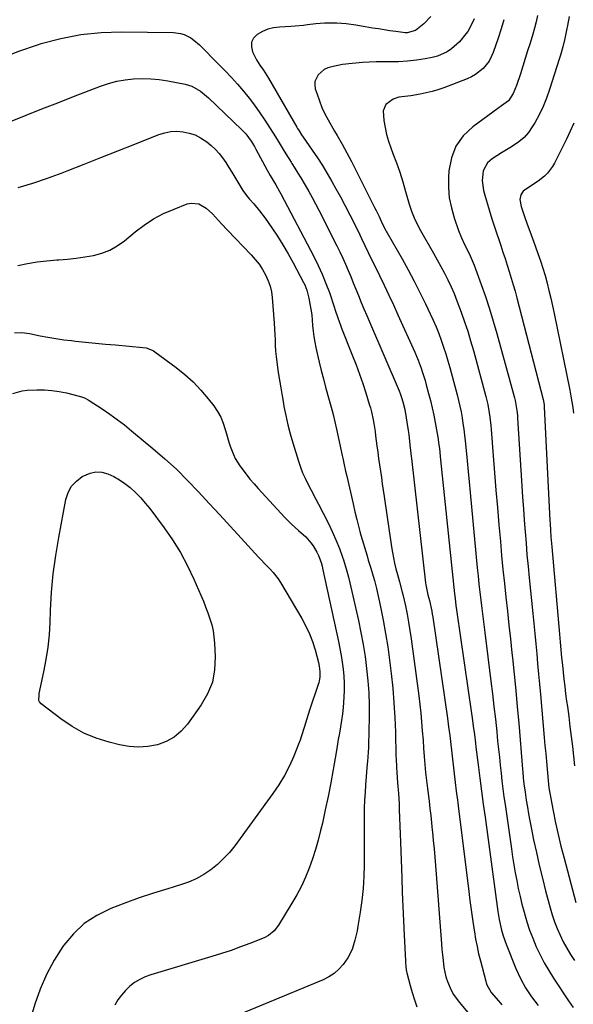
# Model space of a CAD drawing. Units: inches. Extents: x 1885670 to 1890291, y 464356 to 469682.
# Drawn here: x 1889139 to 1889393, y 467161 to 467613 of the extents above; entities that cross this region are included whole.
import ezdxf

# ---------------------------------------------------------------- set-up
doc = ezdxf.new("R2010")
doc.units = ezdxf.units.IN
doc.header["$MEASUREMENT"] = 0
doc.layers.add('7', color=7, linetype='Continuous')
doc.layers.add('8', color=7, linetype='Continuous')

msp = doc.modelspace()

# ---------------------------------------------------------------- linework, layer by layer
at = {"layer": '7', "color": 18}
for points in [[(1889327.87, 467614.5, 1952), (1889324.52, 467611.04, 1952), (1889320.79, 467608.01, 1952), (1889317.01, 467607.03, 1952), (1889316.02, 467607.03, 1952), (1889311.7, 467607.56, 1952), (1889309.05, 467607.93, 1952), (1889306.4, 467608.31, 1952), (1889303.75, 467608.72, 1952), (1889301.1, 467609.15, 1952), (1889297.69, 467609.72, 1952), (1889293.37, 467610.41, 1952), (1889289.04, 467611.03, 1952), (1889284.7, 467611.43, 1952), (1889282.53, 467611.46, 1952), (1889279, 467611.36, 1952), (1889275.13, 467611.08, 1952), (1889271.28, 467610.59, 1952), (1889269.36, 467610.33, 1952), (1889265.5, 467609.94, 1952), (1889263.56, 467609.82, 1952), (1889258.35, 467609.56, 1952), (1889255.64, 467609.2, 1952), (1889253.02, 467608.58, 1952), (1889250.54, 467607.54, 1952), (1889248.14, 467606.22, 1952), (1889246.52, 467604.49, 1952), (1889245.54, 467602.63, 1952), (1889245.47, 467600.52, 1952), (1889246.01, 467598.25, 1952), (1889247.9, 467594.64, 1952), (1889249.4, 467592.18, 1952), (1889251.04, 467589.81, 1952), (1889253.35, 467586.15, 1952), (1889266.31, 467563.72, 1952), (1889266.66, 467563.12, 1952), (1889267.37, 467561.96, 1952), (1889268.51, 467560.24, 1952), (1889269.28, 467559.11, 1952), (1889273.39, 467553.22, 1952), (1889275.78, 467549.68, 1952), (1889278.1, 467546.09, 1952), (1889280.32, 467542.44, 1952), (1889282.47, 467538.75, 1952), (1889284.14, 467535.77, 1952), (1889286.38, 467531.72, 1952), (1889288.56, 467527.65, 1952), (1889290.67, 467523.53, 1952), (1889292.73, 467519.4, 1952), (1889295.21, 467514.32, 1952), (1889295.99, 467512.7, 1952), (1889297.55, 467509.45, 1952), (1889299.1, 467506.19, 1952), (1889299.87, 467504.57, 1952), (1889301.45, 467501.33, 1952), (1889304.25, 467495.64, 1952), (1889306.42, 467491.17, 1952), (1889308.56, 467486.68, 1952), (1889310.65, 467482.17, 1952), (1889312.72, 467477.65, 1952), (1889320.44, 467460.48, 1952), (1889321.23, 467458.67, 1952), (1889321.99, 467456.84, 1952), (1889323.39, 467453.14, 1952), (1889324.03, 467451.27, 1952), (1889325.2, 467447.49, 1952), (1889325.73, 467445.58, 1952), (1889326.78, 467441.62, 1952), (1889327.62, 467438.3, 1952), (1889328.41, 467434.97, 1952), (1889329.13, 467431.62, 1952), (1889329.8, 467428.26, 1952), (1889330.42, 467424.97, 1952), (1889331.02, 467421.52, 1952), (1889331.51, 467418.05, 1952), (1889331.72, 467416.31, 1952), (1889332.12, 467412.83, 1952), (1889332.31, 467411.08, 1952), (1889338.69, 467349.68, 1952), (1889338.92, 467347.57, 1952), (1889339.31, 467344.41, 1952), (1889339.6, 467342.3, 1952), (1889339.75, 467341.25, 1952), (1889346.47, 467294.8, 1952), (1889346.75, 467292.87, 1952), (1889347.28, 467289, 1952), (1889347.77, 467285.14, 1952), (1889348.26, 467281.27, 1952), (1889348.51, 467279.33, 1952), (1889349.52, 467271.22, 1952), (1889350.28, 467265.23, 1952), (1889351.06, 467259.24, 1952), (1889351.85, 467253.26, 1952), (1889352.66, 467247.28, 1952), (1889358.57, 467204.05, 1952), (1889359.14, 467200.34, 1952), (1889360.17, 467195.46, 1952), (1889360.94, 467192.8, 1952), (1889362.3, 467189.02, 1952), (1889366.83, 467177.83, 1952), (1889368.87, 467173.32, 1952), (1889371.27, 467168.98, 1952), (1889374.01, 467164.85, 1952), (1889375.5, 467162.87, 1952), (1889377.06, 467160.94, 1952)], [(1889376.74, 467614.93, 1946), (1889376.12, 467612.03, 1946), (1889375.4, 467609.15, 1946), (1889374.58, 467606.3, 1946), (1889373.3, 467602.15, 1946), (1889372.21, 467598.66, 1946), (1889371.12, 467595.17, 1946), (1889370, 467591.69, 1946), (1889368.87, 467588.21, 1946), (1889367.08, 467582.76, 1946), (1889365.54, 467579.08, 1946), (1889363.4, 467575.78, 1946), (1889360.16, 467573.46, 1946), (1889358.51, 467572.29, 1946), (1889347, 467563.83, 1946), (1889342.71, 467559.66, 1946), (1889339.31, 467555.01, 1946), (1889337.25, 467549.62, 1946), (1889336.09, 467543.75, 1946), (1889335.91, 467540.78, 1946), (1889335.91, 467536.01, 1946), (1889336.28, 467531.29, 1946), (1889337.22, 467526.66, 1946), (1889338.52, 467522.07, 1946), (1889340.56, 467516.26, 1946), (1889341.81, 467513.02, 1946), (1889343.28, 467509.87, 1946), (1889345.35, 467505.72, 1946), (1889347.28, 467501.52, 1946), (1889347.69, 467500.44, 1946), (1889350.95, 467491.56, 1946), (1889352.9, 467486.01, 1946), (1889354.76, 467480.43, 1946), (1889356.47, 467474.81, 1946), (1889358.09, 467469.15, 1946), (1889366.13, 467439.57, 1946), (1889366.42, 467438.43, 1946), (1889367.25, 467433.78, 1946), (1889367.5, 467431.43, 1946), (1889367.59, 467430.25, 1946), (1889369.53, 467399.29, 1946), (1889369.88, 467394, 1946), (1889370.24, 467388.71, 1946), (1889370.62, 467383.43, 1946), (1889371.03, 467378.14, 1946), (1889371.46, 467372.86, 1946), (1889371.91, 467367.58, 1946), (1889372.4, 467362.3, 1946), (1889372.91, 467357.03, 1946), (1889374.53, 467340.75, 1946), (1889374.99, 467336.11, 1946), (1889375.44, 467331.47, 1946), (1889375.9, 467326.82, 1946), (1889376.35, 467322.18, 1946), (1889376.8, 467317.53, 1946), (1889377.23, 467312.88, 1946), (1889377.66, 467308.23, 1946), (1889378.08, 467303.59, 1946), (1889379.84, 467283.77, 1946), (1889380.17, 467280.15, 1946), (1889380.49, 467276.52, 1946), (1889380.81, 467272.89, 1946), (1889381.13, 467269.26, 1946), (1889381.74, 467262.44, 1946), (1889381.78, 467262.01, 1946), (1889381.89, 467261.15, 1946), (1889381.96, 467260.72, 1946), (1889383.95, 467250.21, 1946), (1889385.04, 467244.76, 1946), (1889386.21, 467239.33, 1946), (1889387.51, 467233.92, 1946), (1889388.89, 467228.53, 1946), (1889394.35, 467208.11, 1946)], [(1889391.26, 467614.47, 1944), (1889390.49, 467610.36, 1944), (1889390.06, 467608.17, 1944), (1889389.22, 467604.35, 1944), (1889388.29, 467600.55, 1944), (1889387.23, 467596.78, 1944), (1889386.66, 467594.91, 1944), (1889382.3, 467581.04, 1944), (1889380.9, 467577.06, 1944), (1889379.32, 467573.16, 1944), (1889377.47, 467569.37, 1944), (1889375.45, 467565.66, 1944), (1889374.35, 467563.79, 1944), (1889372.57, 467561.25, 1944), (1889370.57, 467558.94, 1944), (1889368.23, 467556.96, 1944), (1889364.73, 467554.68, 1944), (1889362.48, 467553.35, 1944), (1889360.26, 467551.99, 1944), (1889358.07, 467550.57, 1944), (1889355.9, 467549.11, 1944), (1889353.81, 467547.29, 1944), (1889351.8, 467543.66, 1944), (1889351.39, 467539.22, 1944), (1889351.96, 467534.69, 1944), (1889352.52, 467532.46, 1944), (1889354.54, 467525.85, 1944), (1889355.84, 467521.68, 1944), (1889357.18, 467517.52, 1944), (1889359.88, 467509.41, 1944), (1889360.87, 467506.42, 1944), (1889361.85, 467503.44, 1944), (1889362.81, 467500.45, 1944), (1889363.77, 467497.45, 1944), (1889364.7, 467494.45, 1944), (1889365.59, 467491.44, 1944), (1889366.44, 467488.42, 1944), (1889367.25, 467485.38, 1944), (1889379.3, 467438.88, 1944), (1889379.49, 467438.05, 1944), (1889379.74, 467436.36, 1944), (1889379.8, 467435.51, 1944), (1889382.41, 467383.36, 1944), (1889382.49, 467381.85, 1944), (1889382.67, 467378.84, 1944), (1889382.88, 467375.83, 1944), (1889383.11, 467372.82, 1944), (1889383.24, 467371.32, 1944), (1889386.81, 467331.16, 1944), (1889387.13, 467327.61, 1944), (1889387.44, 467324.06, 1944), (1889387.78, 467320.52, 1944), (1889388.14, 467316.98, 1944), (1889388.46, 467313.85, 1944), (1889388.83, 467310.51, 1944), (1889389.22, 467307.18, 1944), (1889389.64, 467303.85, 1944), (1889390.08, 467300.53, 1944), (1889390.43, 467298.03, 1944), (1889391.04, 467293.45, 1944), (1889391.63, 467288.87, 1944), (1889392.19, 467284.28, 1944), (1889392.72, 467279.7, 1944), (1889393.73, 467270.77, 1944)], [(1889361.36, 467612.99, 1948), (1889360.09, 467608.75, 1948), (1889358.72, 467604.54, 1948), (1889356.41, 467597.92, 1948), (1889354.52, 467593.99, 1948), (1889351.78, 467590.61, 1948), (1889348.36, 467587.88, 1948), (1889346.46, 467586.82, 1948), (1889344.46, 467585.9, 1948), (1889333.7, 467581.79, 1948), (1889331.05, 467580.86, 1948), (1889328.36, 467580.04, 1948), (1889325.63, 467579.38, 1948), (1889322.88, 467578.82, 1948), (1889318.7, 467578.13, 1948), (1889315.92, 467577.77, 1948), (1889313.16, 467577.4, 1948), (1889310.59, 467576.52, 1948), (1889307.23, 467574.08, 1948), (1889305.89, 467571.13, 1948), (1889306.21, 467566.75, 1948), (1889306.79, 467563.55, 1948), (1889307.5, 467560.4, 1948), (1889308.42, 467557.29, 1948), (1889309.47, 467554.22, 1948), (1889310.44, 467551.69, 1948), (1889312.02, 467547.36, 1948), (1889313.53, 467543.01, 1948), (1889314.92, 467538.62, 1948), (1889316.23, 467534.2, 1948), (1889317.89, 467528.34, 1948), (1889318.89, 467525.21, 1948), (1889320.09, 467522.14, 1948), (1889321.48, 467519.16, 1948), (1889323.04, 467516.27, 1948), (1889329.02, 467505.96, 1948), (1889330.73, 467502.93, 1948), (1889332.41, 467499.88, 1948), (1889334.02, 467496.79, 1948), (1889335.58, 467493.68, 1948), (1889337.07, 467490.53, 1948), (1889338.48, 467487.36, 1948), (1889339.79, 467484.13, 1948), (1889341.02, 467480.88, 1948), (1889341.78, 467478.79, 1948), (1889343.29, 467474.45, 1948), (1889344.72, 467470.09, 1948), (1889346.05, 467465.69, 1948), (1889347.3, 467461.27, 1948), (1889352.98, 467440.26, 1948), (1889353.89, 467436.5, 1948), (1889354.58, 467432.7, 1948), (1889354.86, 467430.78, 1948), (1889355.3, 467426.94, 1948), (1889355.47, 467425.01, 1948), (1889356.4, 467413.04, 1948), (1889357.02, 467405.13, 1948), (1889357.67, 467397.21, 1948), (1889358.33, 467389.3, 1948), (1889359.02, 467381.39, 1948), (1889359.7, 467373.65, 1948), (1889360.28, 467367.26, 1948), (1889360.89, 467360.88, 1948), (1889361.54, 467354.5, 1948), (1889362.21, 467348.12, 1948), (1889362.91, 467341.75, 1948), (1889363.61, 467335.37, 1948), (1889364.31, 467329, 1948), (1889365, 467322.63, 1948), (1889365.25, 467320.37, 1948), (1889366.04, 467312.86, 1948), (1889366.79, 467305.35, 1948), (1889367.48, 467297.84, 1948), (1889368.14, 467290.32, 1948), (1889369.87, 467269.3, 1948), (1889369.98, 467267.97, 1948), (1889370.23, 467265.31, 1948), (1889370.5, 467262.65, 1948), (1889371.03, 467258.68, 1948), (1889371.59, 467255.04, 1948), (1889372.09, 467251.9, 1948), (1889372.63, 467248.77, 1948), (1889373.21, 467245.65, 1948), (1889373.82, 467242.53, 1948), (1889374.95, 467236.97, 1948), (1889376.2, 467231.09, 1948), (1889377.52, 467225.22, 1948), (1889378.96, 467219.38, 1948), (1889380.46, 467213.56, 1948), (1889382.56, 467205.74, 1948), (1889383.51, 467202.53, 1948), (1889384.56, 467199.36, 1948), (1889385.78, 467196.24, 1948), (1889387.09, 467193.17, 1948), (1889388.57, 467190.16, 1948), (1889390.14, 467187.21, 1948), (1889391.87, 467184.35, 1948), (1889393.7, 467181.55, 1948)], [(1889131.4, 467595.59, 1954), (1889139.31, 467598.67, 1954), (1889147.34, 467601.45, 1954), (1889149.07, 467602, 1954), (1889158.12, 467604.37, 1954), (1889167.27, 467606.16, 1954), (1889176.54, 467607.07, 1954), (1889185.9, 467607.39, 1954), (1889209.7, 467607.08, 1954), (1889213.04, 467606.65, 1954), (1889214.63, 467606.13, 1954), (1889217.67, 467604.6, 1954), (1889219.08, 467603.66, 1954), (1889221.67, 467601.44, 1954), (1889230.59, 467592.47, 1954), (1889233.49, 467589.49, 1954), (1889236.33, 467586.46, 1954), (1889239.1, 467583.37, 1954), (1889241.82, 467580.23, 1954), (1889244.44, 467577.01, 1954), (1889246.97, 467573.72, 1954), (1889249.37, 467570.34, 1954), (1889251.69, 467566.89, 1954), (1889254.11, 467563.13, 1954), (1889256.53, 467559.29, 1954), (1889257.72, 467557.35, 1954), (1889260.07, 467553.47, 1954), (1889261.25, 467551.53, 1954), (1889263.67, 467547.69, 1954), (1889264.05, 467547.1, 1954), (1889265.45, 467544.89, 1954), (1889266.83, 467542.66, 1954), (1889268.18, 467540.42, 1954), (1889270.17, 467537.06, 1954), (1889271.8, 467534.22, 1954), (1889273.39, 467531.37, 1954), (1889274.93, 467528.5, 1954), (1889276.43, 467525.6, 1954), (1889284.76, 467509.23, 1954), (1889286.13, 467506.46, 1954), (1889287.45, 467503.67, 1954), (1889288.7, 467500.85, 1954), (1889289.91, 467498.01, 1954), (1889291.08, 467495.16, 1954), (1889292.25, 467492.3, 1954), (1889293.42, 467489.44, 1954), (1889294.58, 467486.58, 1954), (1889295.91, 467483.33, 1954), (1889297.14, 467480.35, 1954), (1889298.39, 467477.37, 1954), (1889299.65, 467474.4, 1954), (1889313.22, 467442.76, 1954), (1889313.72, 467441.53, 1954), (1889314.39, 467439.66, 1954), (1889314.95, 467437.76, 1954), (1889315.83, 467434.23, 1954), (1889316.55, 467430.4, 1954), (1889316.87, 467428.48, 1954), (1889317.44, 467424.63, 1954), (1889317.69, 467422.7, 1954), (1889318.24, 467418.1, 1954), (1889318.55, 467415.41, 1954), (1889318.85, 467412.72, 1954), (1889318.95, 467411.82, 1954), (1889325.37, 467354.77, 1954), (1889325.49, 467353.84, 1954), (1889326.5, 467349.22, 1954), (1889327.21, 467346.61, 1954), (1889328.19, 467341.82, 1954), (1889328.43, 467340.39, 1954), (1889328.66, 467338.96, 1954), (1889335.43, 467292.73, 1954), (1889335.98, 467288.71, 1954), (1889336.47, 467284.67, 1954), (1889336.63, 467283.33, 1954), (1889336.79, 467281.99, 1954), (1889339, 467263.24, 1954), (1889339.5, 467259.19, 1954), (1889340.03, 467255.15, 1954), (1889340.2, 467253.8, 1954), (1889340.37, 467252.45, 1954), (1889345.18, 467213.23, 1954), (1889345.72, 467209.01, 1954), (1889346.28, 467204.78, 1954), (1889346.89, 467200.57, 1954), (1889347.52, 467196.35, 1954), (1889347.79, 467194.65, 1954), (1889348.36, 467191.3, 1954), (1889348.99, 467187.97, 1954), (1889349.73, 467184.65, 1954), (1889350.54, 467181.35, 1954), (1889352.96, 467172.05, 1954), (1889353.39, 467170.67, 1954), (1889355.54, 467166.94, 1954), (1889358.82, 467163.09, 1954), (1889360.44, 467161.21, 1954)], [(1889134.97, 467566.3, 1956), (1889142.18, 467569.2, 1956), (1889149.41, 467572.08, 1956), (1889156.65, 467574.92, 1956), (1889163.89, 467577.74, 1956), (1889176.23, 467582.49, 1956), (1889179.95, 467583.74, 1956), (1889183.72, 467584.75, 1956), (1889187.57, 467585.42, 1956), (1889191.47, 467585.86, 1956), (1889195.4, 467585.96, 1956), (1889199.32, 467585.87, 1956), (1889203.21, 467585.48, 1956), (1889207.1, 467584.89, 1956), (1889215.12, 467583.35, 1956), (1889218.12, 467582.48, 1956), (1889222.2, 467580.16, 1956), (1889225.85, 467577.15, 1956), (1889240.95, 467562.62, 1956), (1889242.87, 467560.59, 1956), (1889245.39, 467557.24, 1956), (1889246.86, 467554.86, 1956), (1889247.55, 467553.65, 1956), (1889252.73, 467544.01, 1956), (1889254.08, 467541.58, 1956), (1889255.48, 467539.18, 1956), (1889256.66, 467537.2, 1956), (1889258.39, 467534.2, 1956), (1889258.94, 467533.19, 1956), (1889274.12, 467504.36, 1956), (1889276.13, 467500.32, 1956), (1889278.01, 467496.23, 1956), (1889279.69, 467492.05, 1956), (1889281.25, 467487.81, 1956), (1889283.29, 467481.82, 1956), (1889284.15, 467479.25, 1956), (1889284.99, 467476.67, 1956), (1889285.87, 467474.1, 1956), (1889286.34, 467472.83, 1956), (1889286.83, 467471.57, 1956), (1889291.89, 467458.89, 1956), (1889293.52, 467454.67, 1956), (1889295.08, 467450.42, 1956), (1889296.56, 467446.15, 1956), (1889297.97, 467441.85, 1956), (1889299.57, 467436.75, 1956), (1889300.1, 467434.97, 1956), (1889300.58, 467433.18, 1956), (1889301.35, 467429.56, 1956), (1889301.67, 467427.74, 1956), (1889302.24, 467424.07, 1956), (1889302.49, 467422.23, 1956), (1889303.09, 467417.52, 1956), (1889303.46, 467414.62, 1956), (1889303.85, 467411.73, 1956), (1889304.26, 467408.83, 1956), (1889304.68, 467405.94, 1956), (1889305.1, 467403.05, 1956), (1889305.53, 467400.16, 1956), (1889305.95, 467397.27, 1956), (1889306.38, 467394.37, 1956), (1889309.77, 467371.23, 1956), (1889310.18, 467368.71, 1956), (1889310.64, 467366.2, 1956), (1889311.19, 467363.71, 1956), (1889311.79, 467361.22, 1956), (1889312.47, 467358.6, 1956), (1889313.43, 467355.13, 1956), (1889314.73, 467350.52, 1956), (1889315, 467349.35, 1956), (1889316.13, 467344.19, 1956), (1889316.91, 467340.43, 1956), (1889317.62, 467336.66, 1956), (1889318.23, 467332.88, 1956), (1889318.79, 467329.08, 1956), (1889322.26, 467302.98, 1956), (1889322.76, 467298.97, 1956), (1889323.2, 467294.96, 1956), (1889323.58, 467290.94, 1956), (1889323.9, 467286.91, 1956), (1889324.22, 467282.53, 1956), (1889324.5, 467278.86, 1956), (1889324.79, 467275.18, 1956), (1889325.09, 467271.51, 1956), (1889325.43, 467267.84, 1956), (1889325.8, 467264.17, 1956), (1889326.22, 467260.51, 1956), (1889326.67, 467256.85, 1956), (1889326.97, 467254.55, 1956), (1889327.38, 467251.27, 1956), (1889327.78, 467247.98, 1956), (1889328.14, 467244.69, 1956), (1889328.48, 467241.4, 1956), (1889328.58, 467240.35, 1956), (1889328.94, 467236.53, 1956), (1889329.29, 467232.71, 1956), (1889329.61, 467228.88, 1956), (1889329.92, 467225.06, 1956), (1889332.65, 467189.19, 1956), (1889332.87, 467186.65, 1956), (1889333.12, 467184.12, 1956), (1889333.41, 467181.59, 1956), (1889333.82, 467178.41, 1956), (1889334.71, 467174.1, 1956), (1889335.38, 467172, 1956), (1889337.11, 467167.94, 1956), (1889338.17, 467166.02, 1956), (1889340.74, 467162.45, 1956), (1889354.67, 467145.83, 1956)], [(1889393.42, 467565.57, 1942), (1889391.79, 467561.82, 1942), (1889390.05, 467558.12, 1942), (1889384.58, 467547.24, 1942), (1889383.64, 467545.61, 1942), (1889381.34, 467542.66, 1942), (1889379.88, 467541.26, 1942), (1889377.01, 467538.97, 1942), (1889373.98, 467536.9, 1942), (1889370.17, 467534.32, 1942), (1889369.06, 467532.62, 1942), (1889368.69, 467530.5, 1942), (1889369.19, 467527.28, 1942), (1889370.8, 467522.66, 1942), (1889371.99, 467519.29, 1942), (1889373.2, 467515.94, 1942), (1889374.42, 467512.59, 1942), (1889375.66, 467509.25, 1942), (1889376.94, 467505.82, 1942), (1889378.13, 467502.46, 1942), (1889379.25, 467499.08, 1942), (1889380.24, 467495.66, 1942), (1889381.16, 467492.22, 1942), (1889382, 467488.75, 1942), (1889382.81, 467485.28, 1942), (1889383.58, 467481.79, 1942), (1889384.31, 467478.3, 1942), (1889391.51, 467443.03, 1942), (1889392.02, 467440.41, 1942), (1889392.49, 467437.79, 1942), (1889392.9, 467435.15, 1942), (1889393.28, 467432.51, 1942)], [(1889138.45, 467536.04, 1958), (1889145.27, 467537.99, 1958), (1889151.98, 467540.24, 1958), (1889158.64, 467542.7, 1958), (1889160.97, 467543.63, 1958), (1889168.74, 467546.7, 1958), (1889176.51, 467549.78, 1958), (1889184.28, 467552.86, 1958), (1889192.05, 467555.94, 1958), (1889203.03, 467560.3, 1958), (1889205.75, 467561.14, 1958), (1889208.52, 467561.69, 1958), (1889211.33, 467561.81, 1958), (1889214.18, 467561.63, 1958), (1889216.97, 467561.02, 1958), (1889219.65, 467560.15, 1958), (1889222.17, 467558.88, 1958), (1889225.05, 467557, 1958), (1889227.05, 467555.35, 1958), (1889228.94, 467553.58, 1958), (1889230.65, 467551.64, 1958), (1889232.24, 467549.59, 1958), (1889233.72, 467547.43, 1958), (1889235.16, 467545.25, 1958), (1889236.55, 467543.03, 1958), (1889237.91, 467540.8, 1958), (1889241.51, 467534.7, 1958), (1889241.85, 467534.15, 1958), (1889243.8, 467531.62, 1958), (1889244.64, 467530.65, 1958), (1889246.58, 467528.47, 1958), (1889249.27, 467525.26, 1958), (1889251.78, 467521.9, 1958), (1889254.8, 467517.59, 1958), (1889257.45, 467513.67, 1958), (1889259.99, 467509.69, 1958), (1889262.38, 467505.62, 1958), (1889264.68, 467501.49, 1958), (1889269.44, 467492.5, 1958), (1889270, 467491.35, 1958), (1889270.9, 467488.97, 1958), (1889271.24, 467487.75, 1958), (1889271.84, 467485.25, 1958), (1889272.37, 467482.74, 1958), (1889272.83, 467480.22, 1958), (1889273.15, 467477.69, 1958), (1889273.39, 467475.14, 1958), (1889273.56, 467472.69, 1958), (1889273.8, 467470.15, 1958), (1889274.11, 467467.63, 1958), (1889274.53, 467465.12, 1958), (1889275.04, 467462.63, 1958), (1889275.66, 467459.87, 1958), (1889276.56, 467456.01, 1958), (1889277.5, 467452.16, 1958), (1889278.5, 467448.33, 1958), (1889279.55, 467444.51, 1958), (1889281.22, 467438.57, 1958), (1889282.13, 467435.24, 1958), (1889282.99, 467431.9, 1958), (1889283.79, 467428.54, 1958), (1889284.55, 467425.17, 1958), (1889287.14, 467413.19, 1958), (1889287.39, 467411.99, 1958), (1889287.9, 467409.59, 1958), (1889288.66, 467406, 1958), (1889289.2, 467403.61, 1958), (1889292.12, 467391, 1958), (1889292.97, 467387.37, 1958), (1889293.82, 467383.74, 1958), (1889294.26, 467381.94, 1958), (1889295.22, 467378.34, 1958), (1889295.73, 467376.55, 1958), (1889298.55, 467367.06, 1958), (1889299.1, 467365.19, 1958), (1889300.24, 467361.47, 1958), (1889301.36, 467357.75, 1958), (1889301.89, 467355.87, 1958), (1889302.81, 467352.09, 1958), (1889304.68, 467343.74, 1958), (1889305.94, 467337.65, 1958), (1889307.08, 467331.54, 1958), (1889308.04, 467325.4, 1958), (1889308.88, 467319.23, 1958), (1889309.61, 467313.14, 1958), (1889310.32, 467306.43, 1958), (1889310.9, 467299.72, 1958), (1889311.29, 467292.99, 1958), (1889311.55, 467286.25, 1958), (1889311.82, 467275.24, 1958), (1889311.85, 467273.99, 1958), (1889312.01, 467270.27, 1958), (1889312.17, 467267.78, 1958), (1889312.58, 467262.98, 1958), (1889312.96, 467258.17, 1958), (1889313.21, 467253.36, 1958), (1889313.32, 467250.73, 1958), (1889313.46, 467247, 1958), (1889313.6, 467243.28, 1958), (1889313.73, 467239.55, 1958), (1889313.87, 467235.83, 1958), (1889314.43, 467219.43, 1958), (1889314.68, 467212.87, 1958), (1889314.95, 467206.3, 1958), (1889315.26, 467199.74, 1958), (1889315.59, 467193.18, 1958), (1889316.22, 467181.47, 1958), (1889316.26, 467180.76, 1958), (1889316.37, 467178.64, 1958), (1889316.52, 467177.24, 1958), (1889316.65, 467176.54, 1958), (1889316.81, 467175.85, 1958), (1889318.34, 467170.13, 1958), (1889319.28, 467166.84, 1958), (1889320.29, 467163.58, 1958), (1889321.43, 467160.35, 1958)], [(1889136.77, 467469.39, 1962), (1889140.25, 467469.54, 1962), (1889143.73, 467469.08, 1962), (1889148.59, 467468.07, 1962), (1889152.18, 467467.38, 1962), (1889155.77, 467466.76, 1962), (1889159.39, 467466.25, 1962), (1889163.02, 467465.82, 1962), (1889164.88, 467465.62, 1962), (1889169.45, 467465.15, 1962), (1889174.02, 467464.7, 1962), (1889178.59, 467464.25, 1962), (1889183.16, 467463.82, 1962), (1889195.76, 467462.66, 1962), (1889197.21, 467462.44, 1962), (1889199.98, 467461.47, 1962), (1889200.61, 467461.1, 1962), (1889201.23, 467460.69, 1962), (1889211.03, 467453.48, 1962), (1889215.04, 467450.27, 1962), (1889218.85, 467446.85, 1962), (1889222.36, 467443.12, 1962), (1889225.67, 467439.19, 1962), (1889228.25, 467435.85, 1962), (1889229.95, 467433.35, 1962), (1889231.43, 467430.75, 1962), (1889232.58, 467427.98, 1962), (1889233.52, 467425.11, 1962), (1889234.05, 467423.09, 1962), (1889235.16, 467419.24, 1962), (1889235.79, 467417.34, 1962), (1889237.23, 467413.61, 1962), (1889238.1, 467411.82, 1962), (1889240.21, 467408.45, 1962), (1889243.04, 467404.63, 1962), (1889244.84, 467402.34, 1962), (1889246.73, 467400.11, 1962), (1889248.67, 467397.93, 1962), (1889260.85, 467384.7, 1962), (1889262.36, 467383.12, 1962), (1889263.91, 467381.59, 1962), (1889267.18, 467378.71, 1962), (1889270.43, 467375.8, 1962), (1889272.83, 467373.1, 1962), (1889273.84, 467371.73, 1962), (1889275.57, 467368.8, 1962), (1889276.28, 467367.25, 1962), (1889277.44, 467364.02, 1962), (1889277.91, 467362.38, 1962), (1889278.31, 467360.71, 1962), (1889285.47, 467327.79, 1962), (1889286.11, 467324.64, 1962), (1889286.69, 467321.48, 1962), (1889287.18, 467318.31, 1962), (1889287.61, 467315.12, 1962), (1889287.91, 467311.93, 1962), (1889288.08, 467308.73, 1962), (1889288.09, 467305.53, 1962), (1889287.97, 467302.32, 1962), (1889287.62, 467297.61, 1962), (1889287.31, 467294.64, 1962), (1889286.9, 467291.68, 1962), (1889286.42, 467288.72, 1962), (1889285.89, 467285.78, 1962), (1889285.37, 467282.83, 1962), (1889284.85, 467279.88, 1962), (1889284.34, 467276.93, 1962), (1889282.99, 467269.15, 1962), (1889281.86, 467262.98, 1962), (1889280.68, 467256.83, 1962), (1889279.39, 467250.7, 1962), (1889278.04, 467244.58, 1962), (1889277.25, 467241.15, 1962), (1889276.15, 467236.78, 1962), (1889274.93, 467232.45, 1962), (1889273.53, 467228.18, 1962), (1889272.01, 467223.94, 1962), (1889270.29, 467219.78, 1962), (1889268.42, 467215.7, 1962), (1889266.33, 467211.73, 1962), (1889264.09, 467207.82, 1962), (1889257.92, 467197.72, 1962), (1889255.89, 467195.09, 1962), (1889253.34, 467192.98, 1962), (1889251.37, 467191.99, 1962), (1889244.83, 467189.42, 1962), (1889240.51, 467187.78, 1962), (1889236.16, 467186.21, 1962), (1889231.77, 467184.75, 1962), (1889227.35, 467183.37, 1962), (1889199.4, 467175.01, 1962), (1889196.79, 467174.05, 1962), (1889194.29, 467172.88, 1962), (1889191.95, 467171.41, 1962), (1889189.73, 467169.73, 1962), (1889187.71, 467167.8, 1962), (1889185.86, 467165.74, 1962), (1889184.25, 467163.48, 1962), (1889182.81, 467161.09, 1962)], [(1889136.02, 467441.52, 1964), (1889140.35, 467442.76, 1964), (1889142.58, 467443.08, 1964), (1889147.14, 467443.3, 1964), (1889150.55, 467443.24, 1964), (1889153.95, 467443, 1964), (1889157.32, 467442.5, 1964), (1889160.66, 467441.82, 1964), (1889166.55, 467440.37, 1964), (1889167.15, 467440.21, 1964), (1889168.9, 467439.56, 1964), (1889170.55, 467438.7, 1964), (1889171.08, 467438.37, 1964), (1889177.07, 467434.47, 1964), (1889180.54, 467432.11, 1964), (1889183.96, 467429.68, 1964), (1889187.29, 467427.14, 1964), (1889190.56, 467424.51, 1964), (1889200.34, 467416.38, 1964), (1889205.78, 467411.66, 1964), (1889211.1, 467406.8, 1964), (1889216.21, 467401.72, 1964), (1889221.19, 467396.51, 1964), (1889226.07, 467391.19, 1964), (1889230.96, 467385.87, 1964), (1889235.84, 467380.56, 1964), (1889240.73, 467375.25, 1964), (1889248.77, 467366.53, 1964), (1889250.08, 467365.12, 1964), (1889251.41, 467363.71, 1964), (1889254.11, 467360.95, 1964), (1889255.41, 467359.54, 1964), (1889257.77, 467356.51, 1964), (1889258.81, 467354.89, 1964), (1889268.68, 467338.34, 1964), (1889270.53, 467334.92, 1964), (1889272.18, 467331.42, 1964), (1889273.53, 467327.79, 1964), (1889274.68, 467324.08, 1964), (1889276.25, 467318.15, 1964), (1889276.63, 467316.51, 1964), (1889276.96, 467314.02, 1964), (1889276.89, 467311.51, 1964), (1889276.59, 467309.76, 1964), (1889276.38, 467308.92, 1964), (1889276.13, 467308.09, 1964), (1889272.19, 467296.31, 1964), (1889271.55, 467294.36, 1964), (1889270.33, 467290.43, 1964), (1889269.74, 467288.46, 1964), (1889268.5, 467284.54, 1964), (1889267.81, 467282.61, 1964), (1889267.08, 467280.69, 1964), (1889264.93, 467275.29, 1964), (1889262.93, 467270.77, 1964), (1889260.71, 467266.38, 1964), (1889258.15, 467262.16, 1964), (1889255.38, 467258.07, 1964), (1889237.85, 467234.21, 1964), (1889235.39, 467231.16, 1964), (1889232.77, 467228.28, 1964), (1889229.9, 467225.64, 1964), (1889226.87, 467223.16, 1964), (1889223.62, 467221, 1964), (1889220.24, 467219.08, 1964), (1889216.69, 467217.52, 1964), (1889213.01, 467216.21, 1964), (1889207.22, 467214.49, 1964), (1889200.59, 467212.42, 1964), (1889193.99, 467210.24, 1964), (1889187.45, 467207.89, 1964), (1889180.95, 467205.42, 1964), (1889180.72, 467205.33, 1964), (1889174.54, 467202.24, 1964), (1889168.84, 467198.51, 1964), (1889163.9, 467193.84, 1964), (1889159.44, 467188.55, 1964), (1889159, 467187.91, 1964), (1889155.05, 467181.66, 1964), (1889151.51, 467175.21, 1964), (1889148.59, 467168.45, 1964), (1889146.09, 467161.49, 1964), (1889144.03, 467154.35, 1964)], [(1889185.01, 467402.05, 1966), (1889187.47, 467400.35, 1966), (1889189.83, 467398.49, 1966), (1889192.48, 467396.04, 1966), (1889194.73, 467393.77, 1966), (1889196.84, 467391.35, 1966), (1889198.84, 467388.84, 1966), (1889205.42, 467380.04, 1966), (1889209.34, 467374.41, 1966), (1889212.98, 467368.61, 1966), (1889216.2, 467362.58, 1966), (1889219.15, 467356.38, 1966), (1889222.34, 467349.04, 1966), (1889223.46, 467346.38, 1966), (1889224.52, 467343.7, 1966), (1889225.52, 467341, 1966), (1889226.48, 467338.28, 1966), (1889227.28, 467335.52, 1966), (1889227.92, 467332.74, 1966), (1889228.34, 467329.91, 1966), (1889228.61, 467327.05, 1966), (1889228.93, 467320.74, 1966), (1889228.63, 467314.88, 1966), (1889227.58, 467309.24, 1966), (1889225.43, 467303.92, 1966), (1889222.53, 467298.82, 1966), (1889216.17, 467289.87, 1966), (1889213.3, 467286.65, 1966), (1889210.1, 467283.92, 1966), (1889206.4, 467281.93, 1966), (1889202.36, 467280.44, 1966), (1889198.03, 467279.69, 1966), (1889193.71, 467279.37, 1966), (1889189.39, 467279.69, 1966), (1889185.07, 467280.44, 1966), (1889180.32, 467281.63, 1966), (1889174.36, 467283.52, 1966), (1889168.62, 467285.87, 1966), (1889163.21, 467288.91, 1966), (1889158.02, 467292.4, 1966), (1889149.04, 467299.28, 1966), (1889148.25, 467300.23, 1966), (1889148.05, 467300.8, 1966), (1889148.09, 467303.4, 1966), (1889148.2, 467304.05, 1966), (1889150.35, 467313.96, 1966), (1889151.41, 467319.58, 1966), (1889152.27, 467325.23, 1966), (1889152.83, 467330.92, 1966), (1889153.18, 467336.63, 1966), (1889153.37, 467342.05, 1966), (1889153.86, 467350.47, 1966), (1889154.6, 467358.86, 1966), (1889155.74, 467367.21, 1966), (1889157.13, 467375.52, 1966), (1889160.45, 467392.94, 1966), (1889161.52, 467396.15, 1966), (1889163.04, 467399.03, 1966), (1889165.26, 467401.43, 1966), (1889167.93, 467403.5, 1966), (1889171.49, 467405.1, 1966), (1889174.17, 467405.67, 1966), (1889176.9, 467405.47, 1966), (1889179.67, 467404.77, 1966), (1889182.39, 467403.49, 1966), (1889185.01, 467402.05, 1966)]]:
    msp.add_polyline3d(points, dxfattribs=at)
at = {"layer": '8', "color": 18}
for points in [[(1889347.64, 467613.38, 1950), (1889346.37, 467610.42, 1950), (1889344.73, 467607.64, 1950), (1889343.91, 467606.45, 1950), (1889340.98, 467602.84, 1950), (1889337.3, 467599.58, 1950), (1889335.24, 467598.24, 1950), (1889330.82, 467596.28, 1950), (1889328.45, 467595.66, 1950), (1889325.24, 467595.05, 1950), (1889321.19, 467594.41, 1950), (1889317.12, 467593.93, 1950), (1889313.03, 467593.68, 1950), (1889308.92, 467593.59, 1950), (1889305.73, 467593.61, 1950), (1889302.66, 467593.59, 1950), (1889299.59, 467593.5, 1950), (1889296.53, 467593.32, 1950), (1889293.46, 467593.08, 1950), (1889291.79, 467592.92, 1950), (1889287.36, 467592.37, 1950), (1889282.98, 467591.56, 1950), (1889280.55, 467590.85, 1950), (1889278.93, 467590.09, 1950), (1889276.16, 467587.77, 1950), (1889274.66, 467584.71, 1950), (1889274.57, 467583.05, 1950), (1889274.82, 467581.31, 1950), (1889275.61, 467578.76, 1950), (1889276.66, 467575.72, 1950), (1889277.84, 467572.75, 1950), (1889279.22, 467569.85, 1950), (1889280.72, 467567.01, 1950), (1889283.67, 467561.85, 1950), (1889284.8, 467559.87, 1950), (1889287.07, 467555.9, 1950), (1889289.31, 467551.93, 1950), (1889291.46, 467547.9, 1950), (1889292.5, 467545.87, 1950), (1889301.98, 467526.92, 1950), (1889302.68, 467525.52, 1950), (1889304.04, 467522.7, 1950), (1889305.51, 467519.54, 1950), (1889307.15, 467516.3, 1950), (1889307.44, 467515.77, 1950), (1889307.74, 467515.25, 1950), (1889314.59, 467503.33, 1950), (1889317.43, 467498.24, 1950), (1889320.19, 467493.12, 1950), (1889322.82, 467487.93, 1950), (1889325.38, 467482.7, 1950), (1889327.55, 467478.12, 1950), (1889328.92, 467475.13, 1950), (1889330.22, 467472.11, 1950), (1889331.44, 467469.06, 1950), (1889332.59, 467465.98, 1950), (1889333.66, 467462.87, 1950), (1889334.68, 467459.74, 1950), (1889335.63, 467456.59, 1950), (1889336.52, 467453.42, 1950), (1889339.86, 467440.95, 1950), (1889340.51, 467438.35, 1950), (1889341.12, 467435.73, 1950), (1889341.65, 467433.1, 1950), (1889342.13, 467430.46, 1950), (1889342.54, 467427.81, 1950), (1889342.92, 467425.15, 1950), (1889343.24, 467422.49, 1950), (1889343.52, 467419.82, 1950), (1889343.94, 467415.5, 1950), (1889344.4, 467410.67, 1950), (1889344.87, 467405.83, 1950), (1889345.33, 467401, 1950), (1889345.8, 467396.17, 1950), (1889349.12, 467361.66, 1950), (1889349.49, 467357.93, 1950), (1889349.88, 467354.21, 1950), (1889350.29, 467350.49, 1950), (1889350.72, 467346.77, 1950), (1889351.17, 467343.05, 1950), (1889351.62, 467339.34, 1950), (1889352.08, 467335.62, 1950), (1889352.55, 467331.91, 1950), (1889355.36, 467309.64, 1950), (1889356.08, 467303.85, 1950), (1889356.76, 467298.04, 1950), (1889357.4, 467292.24, 1950), (1889358.02, 467286.43, 1950), (1889358.46, 467282.07, 1950), (1889358.84, 467278.44, 1950), (1889359.23, 467274.81, 1950), (1889359.62, 467271.17, 1950), (1889360.02, 467267.54, 1950), (1889360.44, 467263.91, 1950), (1889360.88, 467260.29, 1950), (1889361.36, 467256.67, 1950), (1889361.86, 467253.05, 1950), (1889364.76, 467232.74, 1950), (1889365.31, 467229.09, 1950), (1889365.89, 467225.45, 1950), (1889366.53, 467221.81, 1950), (1889367.19, 467218.18, 1950), (1889367.93, 467214.56, 1950), (1889368.72, 467210.95, 1950), (1889369.6, 467207.37, 1950), (1889370.54, 467203.8, 1950), (1889371.87, 467199.31, 1950), (1889373.13, 467195.5, 1950), (1889374.56, 467191.75, 1950), (1889376.19, 467187.85, 1950), (1889377.95, 467184.13, 1950), (1889379.83, 467180.47, 1950), (1889381.89, 467176.91, 1950), (1889384.08, 467173.42, 1950), (1889390.96, 467163.03, 1950), (1889393.07, 467159.97, 1950)], [(1889138.39, 467500.21, 1960), (1889142.79, 467501.14, 1960), (1889147.23, 467501.92, 1960), (1889151.69, 467502.45, 1960), (1889156.19, 467502.84, 1960), (1889157.15, 467502.89, 1960), (1889161.17, 467503.21, 1960), (1889165.17, 467503.63, 1960), (1889169.15, 467504.21, 1960), (1889173.12, 467504.89, 1960), (1889176.94, 467505.94, 1960), (1889180.6, 467507.35, 1960), (1889184, 467509.29, 1960), (1889187.23, 467511.59, 1960), (1889192.14, 467515.68, 1960), (1889196.3, 467518.81, 1960), (1889200.64, 467521.65, 1960), (1889205.23, 467524.06, 1960), (1889210, 467526.17, 1960), (1889216.07, 467528.51, 1960), (1889217.9, 467528.91, 1960), (1889221.4, 467528.51, 1960), (1889224.69, 467526.54, 1960), (1889227.66, 467523.93, 1960), (1889229.09, 467522.43, 1960), (1889231.81, 467519.41, 1960), (1889234.6, 467516.44, 1960), (1889245.4, 467505.22, 1960), (1889247.27, 467503.08, 1960), (1889249.02, 467500.86, 1960), (1889250.58, 467498.49, 1960), (1889252, 467496.03, 1960), (1889253.24, 467493.3, 1960), (1889254.11, 467490.82, 1960), (1889254.68, 467488.25, 1960), (1889255.03, 467485.62, 1960), (1889255.9, 467473.8, 1960), (1889256.08, 467471.24, 1960), (1889256.23, 467468.68, 1960), (1889256.36, 467466.12, 1960), (1889256.46, 467463.56, 1960), (1889256.6, 467461.01, 1960), (1889256.8, 467458.46, 1960), (1889257.1, 467455.92, 1960), (1889257.8, 467451.27, 1960), (1889258.39, 467447.68, 1960), (1889258.98, 467444.1, 1960), (1889259.59, 467440.52, 1960), (1889260.2, 467436.94, 1960), (1889260.43, 467435.63, 1960), (1889261.25, 467431.42, 1960), (1889262.17, 467427.24, 1960), (1889263.25, 467423.09, 1960), (1889264.44, 467418.97, 1960), (1889267.04, 467410.52, 1960), (1889267.95, 467407.86, 1960), (1889268.95, 467405.24, 1960), (1889270.1, 467402.68, 1960), (1889271.35, 467400.17, 1960), (1889272.87, 467397.3, 1960), (1889275.11, 467393.07, 1960), (1889276.28, 467390.85, 1960), (1889278.42, 467386.71, 1960), (1889280.49, 467382.53, 1960), (1889281.58, 467380.25, 1960), (1889282.49, 467378.32, 1960), (1889284.24, 467374.44, 1960), (1889285.86, 467370.5, 1960), (1889287.3, 467366.5, 1960), (1889287.69, 467365.32, 1960), (1889288.52, 467362.69, 1960), (1889289.3, 467360.06, 1960), (1889290, 467357.4, 1960), (1889290.65, 467354.73, 1960), (1889294.59, 467337.45, 1960), (1889295.74, 467331.97, 1960), (1889296.78, 467326.48, 1960), (1889297.63, 467320.96, 1960), (1889298.37, 467315.41, 1960), (1889298.9, 467309.85, 1960), (1889299.29, 467304.27, 1960), (1889299.45, 467298.69, 1960), (1889299.46, 467293.1, 1960), (1889299.23, 467280.36, 1960), (1889299.2, 467279.29, 1960), (1889299.07, 467277.15, 1960), (1889298.68, 467272.89, 1960), (1889298.6, 467271.82, 1960), (1889297.85, 467262.17, 1960), (1889297.61, 467258.59, 1960), (1889297.42, 467255.01, 1960), (1889297.3, 467251.42, 1960), (1889297.24, 467247.83, 1960), (1889297.21, 467244.24, 1960), (1889297.19, 467240.65, 1960), (1889297.18, 467237.07, 1960), (1889297.17, 467233.48, 1960), (1889297.16, 467225.48, 1960), (1889297.02, 467220.01, 1960), (1889296.71, 467214.57, 1960), (1889296.15, 467209.14, 1960), (1889295.41, 467203.73, 1960), (1889294.37, 467197.26, 1960), (1889293.98, 467195.1, 1960), (1889293.02, 467190.83, 1960), (1889291.71, 467186.66, 1960), (1889289.76, 467182.8, 1960), (1889287.6, 467179.74, 1960), (1889285.65, 467177.56, 1960), (1889283.51, 467175.62, 1960), (1889281.09, 467174.04, 1960), (1889278.48, 467172.71, 1960), (1889240.32, 467157, 1960)]]:
    msp.add_polyline3d(points, dxfattribs=at)

doc.saveas('drawing.dxf')
